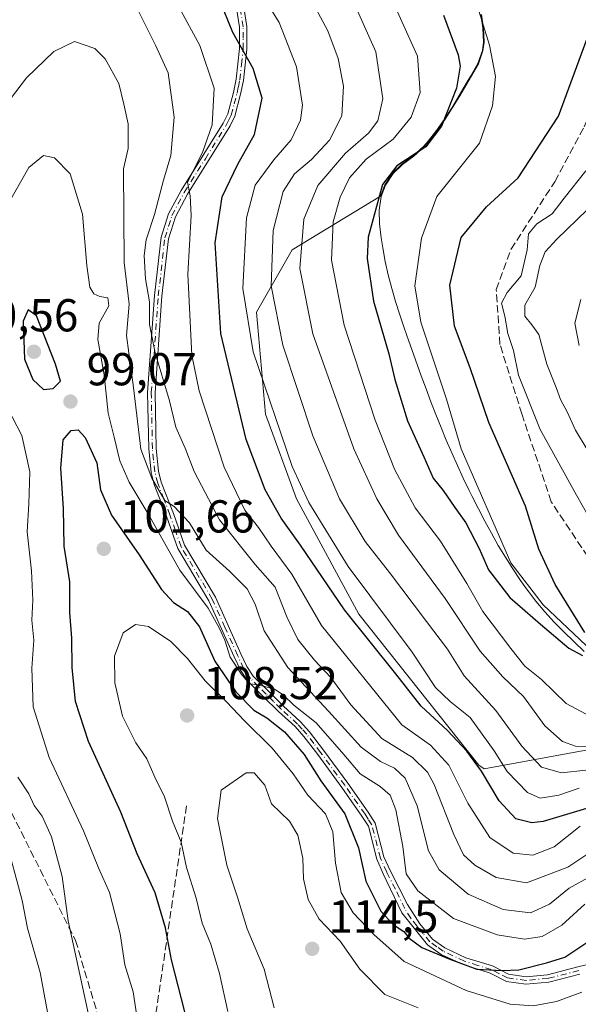
# Model space of a CAD drawing. Units: metres. Extents: x 606508 to 609927, y 4789417 to 4791785.
# Drawn here: x 607168 to 607289, y 4789849 to 4790063 of the extents above; entities that cross this region are included whole.
import ezdxf

# ---------------------------------------------------------------- set-up
doc = ezdxf.new("R2010")
doc.units = ezdxf.units.M
doc.header["$MEASUREMENT"] = 0
doc.linetypes.add('DGN Style 3', pattern=[2.307223458686699, 1.648016756204785, -0.6592067024819142])
doc.linetypes.add('DGN Style 4', pattern=[2.6384748266838614, 1.318413404963828, -0.6592067024819142, 0.001648016756204785, -0.6592067024819142])
for name, color, linetype, lineweight in [('Arbolado forestal CxS', 92, 'Continuous', 0), ('Camino Cxs', 7, 'Continuous', 0), ('Camino eje', 30, 'DGN Style 4', 13), ('Corriente artificial lineal', 4, 'DGN Style 3', 13), ('Corriente natural lineal', 142, 'Continuous', 13), ('Curva de nivel maestra', 30, 'Continuous', 30), ('Curva de nivel normal', 30, 'Continuous', 0), ('Municipio', 91, 'Continuous', 13), ('Municipio CxS', 4, 'Continuous', 0), ('Punto de cota en terreno', 7, 'Continuous', 0), ('Rótulo de punto de cota en terreno', 7, 'Continuous', 0), ('Senda', 7, 'DGN Style 3', 0)]:
    doc.layers.add(name, color=color, linetype=linetype, lineweight=lineweight)
doc.styles.add('Style-Arial', font='txt')

# ---------------------------------------------------------------- blocks, each defined once
blk = doc.blocks.new('5PATER')
at = {"layer": 'Punto de cota en terreno', "linetype": 'Continuous', "lineweight": 0}
h = blk.add_hatch(color=51, dxfattribs=at)
edge = h.paths.add_edge_path()
edge.add_ellipse((0, 0), major_axis=(-0.1095731443231308, -0.1110710700762829), ratio=0.9994222409660322, start_angle=0, end_angle=360)

msp = doc.modelspace()

# ---------------------------------------------------------------- linework, layer by layer
at = {"layer": 'Arbolado forestal CxS', "color": 92, "linetype": 'Continuous', "lineweight": 0}
for points in [[(607267.9437999995, 4790064.1997, 46.62989999999991), (607268.3935000002, 4790061.199300001, 47.07739999999467), (607268.5036000004, 4790058.1897, 47.66509999999835), (607268.2635000005, 4790056.329700001, 47.97269999999844), (607267.2537000002, 4790053.5099, 48.60199999999895), (607265.7840999998, 4790050.869700001, 49.47040000000561), (607264.7638999998, 4790049.1797, 49.99649999999383), (607263.2440999999, 4790046.579700001, 50.59230000000389), (607261.6741000004, 4790044.0097, 50.875), (607260.0438999999, 4790041.479900001, 51.31260000000475), (607258.3240999999, 4790039.029899999, 51.64720000000671), (607256.4742999999, 4790036.6699, 51.87129999999888), (607255.4741000002, 4790035.499700001, 51.86299999999756), (607253.2342999997, 4790033.5099, 51.94809999999416), (607250.8141000001, 4790031.689900001, 51.90799999999581), (607248.7840999998, 4790029.719900001, 51.5454000000027), (607247.0939999997, 4790027.210100001, 50.85340000000724), (607246.1540999999, 4790024.749700001, 50.59290000000328), (607227.0125000002, 4790013.086300001, 61.40320000000065), (607219.3016999997, 4789999.592700001, 68.37480000000505), (607221.2301000003, 4789977.423900001, 70.87880000000587), (607227.9776999997, 4789959.111099999, 71.40750000000116), (607241.4729000004, 4789934.0515, 73.02619999999297), (607267.4989, 4789901.281300001, 74.22930000000633), (607268.6568999998, 4789900.4705, 73.57140000000072), (607296.2527000001, 4789905.554300001, 57.01540000000386)], [(607296.2527000001, 4789905.554300001, 57.01540000000386), (607268.6568999998, 4789900.4705, 73.57140000000072), (607267.4989, 4789901.281300001, 74.22930000000633), (607241.4729000004, 4789934.0515, 73.02619999999297), (607227.9776999997, 4789959.111099999, 71.40750000000116), (607221.2301000003, 4789977.423900001, 70.87880000000587), (607219.3016999997, 4789999.592700001, 68.37480000000505), (607227.0125000002, 4790013.086300001, 61.40320000000065), (607246.1540999999, 4790024.749700001, 50.59290000000328), (607247.0939999997, 4790027.210100001, 50.85340000000724), (607248.7840999998, 4790029.719900001, 51.5454000000027), (607250.8141000001, 4790031.689900001, 51.90799999999581), (607253.2342999997, 4790033.5099, 51.94809999999416), (607255.4741000002, 4790035.499700001, 51.86299999999756), (607256.4742999999, 4790036.6699, 51.87129999999888), (607258.3240999999, 4790039.029899999, 51.64720000000671), (607260.0438999999, 4790041.479900001, 51.31260000000475), (607261.6741000004, 4790044.0097, 50.875), (607263.2440999999, 4790046.579700001, 50.59230000000389), (607264.7638999998, 4790049.1797, 49.99649999999383), (607265.7840999998, 4790050.869700001, 49.47040000000561), (607267.2537000002, 4790053.5099, 48.60199999999895), (607268.2635000005, 4790056.329700001, 47.97269999999844), (607268.5036000004, 4790058.1897, 47.66509999999835), (607268.3935000002, 4790061.199300001, 47.07739999999467), (607267.9437999995, 4790064.1997, 46.62989999999991)], [(607267.9437999995, 4790064.1997, 46.62989999999991), (607268.3935000002, 4790061.199300001, 47.07739999999467), (607268.5036000004, 4790058.1897, 47.66509999999835), (607268.2635000005, 4790056.329700001, 47.97269999999844), (607267.2537000002, 4790053.5099, 48.60199999999895), (607265.7840999998, 4790050.869700001, 49.47040000000561), (607264.7638999998, 4790049.1797, 49.99649999999383), (607263.2440999999, 4790046.579700001, 50.59230000000389), (607261.6741000004, 4790044.0097, 50.875), (607260.0438999999, 4790041.479900001, 51.31260000000475), (607258.3240999999, 4790039.029899999, 51.64720000000671), (607256.4742999999, 4790036.6699, 51.87129999999888), (607255.4741000002, 4790035.499700001, 51.86299999999756), (607253.2342999997, 4790033.5099, 51.94809999999416), (607250.8141000001, 4790031.689900001, 51.90799999999581), (607248.7840999998, 4790029.719900001, 51.5454000000027), (607247.0939999997, 4790027.210100001, 50.85340000000724), (607246.1540999999, 4790024.749700001, 50.59290000000328), (607227.0125000002, 4790013.086300001, 61.40320000000065), (607219.3016999997, 4789999.592700001, 68.37480000000505), (607221.2301000003, 4789977.423900001, 70.87880000000587), (607227.9776999997, 4789959.111099999, 71.40750000000116), (607241.4729000004, 4789934.0515, 73.02619999999297), (607267.4989, 4789901.281300001, 74.22930000000633), (607268.6568999998, 4789900.4705, 73.57140000000072), (607296.2527000001, 4789905.554300001, 57.01540000000386)], [(607267.9437999995, 4790064.1997, 46.62989999999991), (607268.3935000002, 4790061.199300001, 47.07739999999467), (607268.5036000004, 4790058.1897, 47.66509999999835), (607268.2635000005, 4790056.329700001, 47.97269999999844), (607267.2537000002, 4790053.5099, 48.60199999999895), (607265.7840999998, 4790050.869700001, 49.47040000000561), (607264.7638999998, 4790049.1797, 49.99649999999383), (607263.2440999999, 4790046.579700001, 50.59230000000389), (607261.6741000004, 4790044.0097, 50.875), (607260.0438999999, 4790041.479900001, 51.31260000000475), (607258.3240999999, 4790039.029899999, 51.64720000000671), (607256.4742999999, 4790036.6699, 51.87129999999888), (607255.4741000002, 4790035.499700001, 51.86299999999756), (607253.2342999997, 4790033.5099, 51.94809999999416), (607250.8141000001, 4790031.689900001, 51.90799999999581), (607248.7840999998, 4790029.719900001, 51.5454000000027), (607247.0939999997, 4790027.210100001, 50.85340000000724), (607246.1540999999, 4790024.749700001, 50.59290000000328), (607227.0125000002, 4790013.086300001, 61.40320000000065), (607219.3016999997, 4789999.592700001, 68.37480000000505), (607221.2301000003, 4789977.423900001, 70.87880000000587), (607227.9776999997, 4789959.111099999, 71.40750000000116), (607241.4729000004, 4789934.0515, 73.02619999999297), (607267.4989, 4789901.281300001, 74.22930000000633), (607268.6568999998, 4789900.4705, 73.57140000000072), (607296.2527000001, 4789905.554300001, 57.01540000000386)]]:
    msp.add_polyline3d(points, dxfattribs=at)
at = {"layer": 'Camino Cxs', "color": 7, "linetype": 'Continuous', "lineweight": 0}
for points in [[(607289.3800999997, 4789855.9301, 103.8438000000024), (607282.6601, 4789854.220100001, 106.2106000000058), (607277.7200999996, 4789853.7501, 106.8166999999958), (607273.4700999996, 4789854.340100001, 105.8218000000052), (607269.9401000004, 4789856.120100001, 104.5), (607264.0701000001, 4789858.0101, 102.167100000006), (607259.3400999998, 4789860.2301, 101.5077000000019), (607256.3501000004, 4789862.3301, 100.3151999999973), (607253.4501, 4789865.9301, 99.65249999999651), (607250.7901, 4789869.2601, 99.27749999999651), (607246.7801000001, 4789877.720100001, 98.51350000000093), (607245.3701, 4789880.860099999, 98.86650000000373), (607243.5301000001, 4789888.020099999, 98.54189999999653), (607242.1501000002, 4789890.190099999, 98.70380000000296), (607237.7500999998, 4789896.450099999, 98.8859999999986), (607232.5401, 4789903.5801, 99.42509999999311), (607229.5401, 4789907.470100001, 99.95960000000196), (607227.6300999997, 4789909.6501, 99.56939999999304), (607224.0201000003, 4789912.9101, 99.22070000000531), (607220.8201000001, 4789916.100099999, 98.45840000000317), (607217.3400999998, 4789919.5801, 97.81930000000284), (607215.7801000001, 4789921.870100001, 97.80049999999756), (607214.4301000005, 4789924.800100001, 97.73170000000391), (607208.9600999998, 4789936.960100001, 96.95160000000033), (607202.1801000005, 4789948.3201, 93.40630000000237), (607199.7500999998, 4789955.3201, 93.2158999999956), (607197.0900999998, 4789962.220100001, 91.98630000000412), (607196.4401000004, 4789964.8101, 91.98859999999695), (607195.8901000004, 4789969.9101, 91.31230000000505), (607195.6501000002, 4789982.1501, 88.62029999999504), (607197.1601, 4790003.170100001, 85.761599999998), (607198.6101000002, 4790015.840100001, 83.89650000000256), (607200.2001, 4790020.890100001, 83.10000000000582), (607202.9101, 4790025.960100001, 81.65640000000712), (607212.0601000005, 4790040.600099999, 79.79429999999411), (607213.0401, 4790042.640100001, 79.56260000000475), (607214.2600999996, 4790047.2601, 79.75449999999546), (607214.8400999998, 4790050.120100001, 79.04970000000321), (607215.5601000005, 4790056.7601, 77.21189999999478), (607215.5900999998, 4790061.440099999, 75.92789999999513), (607213.5500999996, 4790074.300100001, 73.51050000000396)], [(607289.3800999997, 4789855.9301, 103.8438000000024), (607282.6601, 4789854.220100001, 106.2106000000058), (607277.7200999996, 4789853.7501, 106.8166999999958), (607273.4700999996, 4789854.340100001, 105.8218000000052), (607269.9401000004, 4789856.120100001, 104.5), (607264.0701000001, 4789858.0101, 102.167100000006), (607259.3400999998, 4789860.2301, 101.5077000000019), (607256.3501000004, 4789862.3301, 100.3151999999973), (607253.4501, 4789865.9301, 99.65249999999651), (607250.7901, 4789869.2601, 99.27749999999651), (607246.7801000001, 4789877.720100001, 98.51350000000093), (607245.3701, 4789880.860099999, 98.86650000000373), (607243.5301000001, 4789888.020099999, 98.54189999999653), (607242.1501000002, 4789890.190099999, 98.70380000000296), (607237.7500999998, 4789896.450099999, 98.8859999999986), (607232.5401, 4789903.5801, 99.42509999999311), (607229.5401, 4789907.470100001, 99.95960000000196), (607227.6300999997, 4789909.6501, 99.56939999999304), (607224.0201000003, 4789912.9101, 99.22070000000531), (607220.8201000001, 4789916.100099999, 98.45840000000317), (607217.3400999998, 4789919.5801, 97.81930000000284), (607215.7801000001, 4789921.870100001, 97.80049999999756), (607214.4301000005, 4789924.800100001, 97.73170000000391), (607208.9600999998, 4789936.960100001, 96.95160000000033), (607202.1801000005, 4789948.3201, 93.40630000000237), (607199.7500999998, 4789955.3201, 93.2158999999956), (607197.0900999998, 4789962.220100001, 91.98630000000412), (607196.4401000004, 4789964.8101, 91.98859999999695), (607195.8901000004, 4789969.9101, 91.31230000000505), (607195.6501000002, 4789982.1501, 88.62029999999504), (607197.1601, 4790003.170100001, 85.761599999998), (607198.6101000002, 4790015.840100001, 83.89650000000256), (607200.2001, 4790020.890100001, 83.10000000000582), (607202.9101, 4790025.960100001, 81.65640000000712), (607212.0601000005, 4790040.600099999, 79.79429999999411), (607213.0401, 4790042.640100001, 79.56260000000475), (607214.2600999996, 4790047.2601, 79.75449999999546), (607214.8400999998, 4790050.120100001, 79.04970000000321), (607215.5601000005, 4790056.7601, 77.21189999999478), (607215.5900999998, 4790061.440099999, 75.92789999999513), (607213.5500999996, 4790074.300100001, 73.51050000000396)], [(607215.1401000004, 4790074.550100001, 73.31020000000717), (607217.2001, 4790061.5701, 74.76200000000244), (607217.1601, 4790056.670100001, 76.29159999999683), (607216.4301000005, 4790049.880100001, 79.22840000000724), (607215.8300999999, 4790046.9001, 80.12870000000112), (607214.5500999996, 4790042.0801, 79.70080000000598), (607213.5301000001, 4790040.0101, 79.53299999999581), (607204.3101000005, 4790025.1601, 81.42329999999492), (607201.6901000004, 4790020.2601, 81.99569999999949), (607200.1901000004, 4790015.5101, 83.29589999999735), (607198.7600999996, 4790003.020099999, 85.22340000000258), (607197.2600999996, 4789982.110099999, 87.37059999999474), (607197.5000999998, 4789970.0101, 90.08849999999802), (607198.0201000003, 4789965.090100001, 91.0048999999999), (607198.6201, 4789962.700099999, 91.10659999999916), (607201.2600999996, 4789955.870100001, 92.10629999999946), (607203.6501000002, 4789949.0101, 92.8804999999993), (607210.3901000004, 4789937.710100001, 95.56339999999909), (607215.8901000004, 4789925.470100001, 96.47060000000056), (607217.1801000005, 4789922.670100001, 96.13670000000275), (607218.5800999999, 4789920.610099999, 96.63619999999355), (607221.9600999998, 4789917.2401, 96.7838000000047), (607225.1201, 4789914.0801, 98.05430000000342), (607228.7701000003, 4789910.780099999, 98.81780000000435), (607230.7801000001, 4789908.5001, 99.11759999999776), (607233.8201000001, 4789904.550100001, 98.4094000000041), (607239.0500999996, 4789897.390100001, 98.66000000000349), (607243.4801000003, 4789891.090100001, 97.92949999999837), (607245.0301000001, 4789888.670100001, 97.87750000000233), (607246.9001000002, 4789881.390100001, 97.97569999999541), (607248.2301000003, 4789878.420100001, 97.75870000000577), (607252.0401, 4789871.0601, 98.18369999999413), (607254.6801000005, 4789866.860099999, 98.75389999999607), (607257.4501, 4789863.520099999, 99.20010000000184), (607260.1501000002, 4789861.630100001, 100.2749999999942), (607264.6601, 4789859.5101, 101.1907000000065), (607270.4501, 4789857.7501, 101.1895999999979), (607273.9501, 4789855.9001, 103.5939000000071), (607277.7600999996, 4789855.370100001, 104.8368999999948), (607282.3901000004, 4789855.8101, 104.4303000000073), (607288.9901000002, 4789857.4901, 102.4373000000051), (607298.4600999998, 4789859.780099999, 103.8080999999947)], [(607215.1401000004, 4790074.550100001, 73.31020000000717), (607217.2001, 4790061.5701, 74.76200000000244), (607217.1601, 4790056.670100001, 76.29159999999683), (607216.4301000005, 4790049.880100001, 79.22840000000724), (607215.8300999999, 4790046.9001, 80.12870000000112), (607214.5500999996, 4790042.0801, 79.70080000000598), (607213.5301000001, 4790040.0101, 79.53299999999581), (607204.3101000005, 4790025.1601, 81.42329999999492), (607201.6901000004, 4790020.2601, 81.99569999999949), (607200.1901000004, 4790015.5101, 83.29589999999735), (607198.7600999996, 4790003.020099999, 85.22340000000258), (607197.2600999996, 4789982.110099999, 87.37059999999474), (607197.5000999998, 4789970.0101, 90.08849999999802), (607198.0201000003, 4789965.090100001, 91.0048999999999), (607198.6201, 4789962.700099999, 91.10659999999916), (607201.2600999996, 4789955.870100001, 92.10629999999946), (607203.6501000002, 4789949.0101, 92.8804999999993), (607210.3901000004, 4789937.710100001, 95.56339999999909), (607215.8901000004, 4789925.470100001, 96.47060000000056), (607217.1801000005, 4789922.670100001, 96.13670000000275), (607218.5800999999, 4789920.610099999, 96.63619999999355), (607221.9600999998, 4789917.2401, 96.7838000000047), (607225.1201, 4789914.0801, 98.05430000000342), (607228.7701000003, 4789910.780099999, 98.81780000000435), (607230.7801000001, 4789908.5001, 99.11759999999776), (607233.8201000001, 4789904.550100001, 98.4094000000041), (607239.0500999996, 4789897.390100001, 98.66000000000349), (607243.4801000003, 4789891.090100001, 97.92949999999837), (607245.0301000001, 4789888.670100001, 97.87750000000233), (607246.9001000002, 4789881.390100001, 97.97569999999541), (607248.2301000003, 4789878.420100001, 97.75870000000577), (607252.0401, 4789871.0601, 98.18369999999413), (607254.6801000005, 4789866.860099999, 98.75389999999607), (607257.4501, 4789863.520099999, 99.20010000000184), (607260.1501000002, 4789861.630100001, 100.2749999999942), (607264.6601, 4789859.5101, 101.1907000000065), (607270.4501, 4789857.7501, 101.1895999999979), (607273.9501, 4789855.9001, 103.5939000000071)], [(607273.9501, 4789855.9001, 103.5939000000071), (607277.7600999996, 4789855.370100001, 104.8368999999948), (607282.3901000004, 4789855.8101, 104.4303000000073), (607288.9901000002, 4789857.4901, 102.4373000000051), (607298.4600999998, 4789859.780099999, 103.8080999999947), (607300.9700999996, 4789859.870100001, 103.9578000000038), (607311.3000999996, 4789857.880100001, 104.2023999999947), (607321.1700999998, 4789857.700099999, 105.1915000000008), (607330.5800999999, 4789857.210100001, 107.600099999996), (607339.7200999996, 4789855.8101, 108.584400000007), (607348.9501, 4789854.780099999, 108.8420000000042), (607361.8101000005, 4789853.0701, 109.5691999999981), (607374.7200999996, 4789852.550100001, 111.6193000000058), (607378.2367000004, 4789852.642000001, 112.5537999999942)]]:
    msp.add_polyline3d(points, dxfattribs=at)
at = {"layer": 'Camino eje', "color": 30, "linetype": 'DGN Style 4', "lineweight": 13}
msp.add_polyline3d([(607289.1851000005, 4789856.710100001, 103.1337000000058), (607282.5251000002, 4789855.015100001, 105.3411000000051), (607277.7401000002, 4789854.5601, 105.8266000000003), (607273.7100999998, 4789855.120100001, 104.696100000001), (607271.9451000001, 4789856.0101, 103.5224000000017), (607270.1951000001, 4789856.9351, 102.6040999999968), (607267.3000999996, 4789857.815099999, 101.8285999999935), (607264.3651000002, 4789858.7601, 101.6768000000011), (607259.7451, 4789860.9301, 100.870299999995), (607258.3951000003, 4789861.8751, 100.138300000006), (607256.9001000002, 4789862.925100001, 99.69580000000133), (607255.4501, 4789864.725099999, 99.56029999999737), (607254.0651000004, 4789866.395099999, 99.18730000000505), (607252.7351000002, 4789868.0601, 98.74839999999676), (607251.4151, 4789870.1601, 98.69460000000254), (607249.4101, 4789874.390100001, 98.07670000000508), (607247.5050999997, 4789878.0701, 98.04219999999623), (607246.1350999996, 4789881.1251, 98.41740000000573), (607244.2801000001, 4789888.345100001, 98.1981999999989), (607243.5050999997, 4789889.5551, 98.23750000000291), (607242.8151000004, 4789890.640100001, 98.19620000000577), (607238.4001000002, 4789896.920100001, 98.70789999999397), (607233.1801000005, 4789904.065099999, 98.91939999999886), (607231.6801000005, 4789906.0101, 99.24640000000363), (607230.1601, 4789907.985099999, 99.47819999999774), (607229.2050999999, 4789909.075099999, 99.50830000000133), (607228.2001, 4789910.215100001, 99.13499999999476), (607224.5701000001, 4789913.495100001, 98.6024000000034), (607222.9700999996, 4789915.090100001, 98.1015999999945), (607221.3901000004, 4789916.670100001, 97.59849999999278), (607219.7001, 4789918.3551, 97.33130000000529), (607217.9600999998, 4789920.095100001, 97.1649999999936), (607216.4801000003, 4789922.270099999, 96.91820000000007), (607215.1601, 4789925.1351, 97.08950000000186), (607212.4250999996, 4789931.215100001, 96.66019999999844), (607209.6750999996, 4789937.335100001, 96.18129999999655), (607202.9151, 4789948.665100001, 92.9713999999949), (607201.7001, 4789952.165100001, 92.60499999999593), (607200.5050999997, 4789955.595100001, 92.64380000000529), (607199.1851000005, 4789959.0101, 92.16809999999532), (607197.8551000003, 4789962.460100001, 91.38559999999416), (607197.2301000003, 4789964.950099999, 91.24030000000494), (607196.9550999999, 4789967.5001, 90.9551000000065), (607196.6951000001, 4789969.960100001, 90.69830000000366), (607196.4550999999, 4789982.130100001, 87.99539999999979), (607197.9600999998, 4790003.095100001, 85.37279999999737), (607199.4001000002, 4790015.675100001, 83.58659999999509), (607200.1951000001, 4790018.200099999, 83.01420000000508), (607200.9451000001, 4790020.575099999, 82.53140000000712), (607203.6101000002, 4790025.5601, 81.5390999999945), (607208.1851000005, 4790032.880100001, 81.01140000000305), (607212.7950999998, 4790040.3051, 79.49749999999767), (607213.2851, 4790041.325099999, 79.55749999999534), (607213.7950999998, 4790042.360099999, 79.63929999999527), (607214.4351000005, 4790044.770099999, 79.75299999999697), (607215.0450999998, 4790047.0801, 79.94599999999627), (607215.3350999998, 4790048.5101, 79.6646999999939), (607215.6350999996, 4790050.0001, 79.1310999999987), (607215.9951, 4790053.3201, 77.87239999999292), (607216.3601000002, 4790056.715100001, 76.74800000000687), (607216.3750999998, 4790059.0551, 76.05599999999686), (607216.3951000003, 4790061.505100001, 75.34530000000086), (607214.3450999996, 4790074.425100001, 73.39599999999336)], dxfattribs=at)
at = {"layer": 'Corriente artificial lineal', "color": 4, "linetype": 'DGN Style 3', "lineweight": 13}
msp.add_polyline3d([(607333.3250000002, 4789920.5623, 50.82820000000356), (607322.4714000003, 4789928.280400001, 54.61329999999725), (607305.8026000002, 4789938.202299999, 55.57050000000163), (607291.1182000004, 4789946.536699999, 54.27109999999811), (607283.1807000004, 4789958.443, 53.39840000000549), (607276.8306999998, 4789977.493000001, 54.4143999999942), (607272.0681999996, 4789992.574300001, 54.54809999999998), (607271.2744000005, 4790004.480599999, 54.62660000000324), (607274.4494000003, 4790013.211800001, 54.62780000000203), (607283.9743999997, 4790027.896199999, 52.25290000000678), (607290.3244000003, 4790039.8025, 52.71709999999439), (607294.2932000002, 4790049.327500001, 52.67900000000373), (607295.8806999996, 4790057.661900001, 52.54320000000007), (607283.1807000004, 4790082.268200001, 52.95170000000508), (607265.7182, 4790106.874500001, 53.63860000000568), (607260.1618999997, 4790123.543299999, 54.273199999996), (607257.3838000001, 4790135.4496, 53.99020000000019), (607256.1930999998, 4790156.880899999, 57.7728000000061)], dxfattribs=at)
at = {"layer": 'Corriente natural lineal', "color": 142, "linetype": 'Continuous', "lineweight": 13}
msp.add_polyline3d([(607290.7846999997, 4789927.2194, 49.56660000000556), (607281.4183999998, 4789936.109400001, 49.37209999999322), (607274.4334000006, 4789945.158199999, 48.67190000000119), (607263.6383999997, 4789969.9233, 47.91109999999753), (607260.4633999999, 4789980.7183, 47.95020000000659), (607254.9071000004, 4789997.3871, 47.60709999999381), (607253.6370999999, 4790005.3246, 47.04780000000028), (607255.0658999998, 4790015.643300001, 46.84470000000147), (607258.3997, 4790024.692100001, 46.64870000000519), (607267.6072000006, 4790036.280900001, 46.21859999999288), (607270.4647000004, 4790044.3772, 46.86590000000433), (607271.0997000001, 4790050.7272, 47.42269999999553), (607269.8296999997, 4790057.553400001, 47.5338000000047), (607267.1309000002, 4790066.1259, 46.55629999999655)], dxfattribs=at)
at = {"layer": 'Curva de nivel maestra', "color": 30, "linetype": 'Continuous', "lineweight": 30, "flags": 128}
for points, elevation in [([(607291.54, 4789892.0701), (607281.4100000003, 4789889.0801), (607278.9900000002, 4789888.790100001), (607275.5300000003, 4789889.640100001), (607271.9199999999, 4789893.520099999), (607268.0800000001, 4789900.0001), (607264.9199999999, 4789904.3301), (607260.6900000004, 4789908.790100001), (607255, 4789914.0601), (607249.4800000006, 4789921.110099999), (607238.3899999997, 4789934.960100001), (607228.8399999999, 4789948.9901), (607224.6299999999, 4789954.9001), (607221.1600000003, 4789961.020099999), (607217.04, 4789971.960100001), (607211.5599999996, 4789994.920100001), (607210.3399999999, 4790014.630100001), (607211.79, 4790024.630100001), (607215.1900000004, 4790031.720100001), (607218.8200000003, 4790038.120100001), (607220.4800000006, 4790046.040100001), (607218.5300000003, 4790052.440099999), (607214.1100000005, 4790060.2601), (607211.3200000003, 4790067.2301)], 75), ([(607259.8600000005, 4790064.0001), (607263.04, 4790055.450099999), (607263.4400000004, 4790052.9801), (607262.6699999999, 4790048.1801), (607259.3799999999, 4790039.950099999), (607256.0099999999, 4790035.450099999), (607249.7199999997, 4790031.350099999), (607246.5700000003, 4790027.3101), (607243.4600000001, 4790015.8201), (607243.3099999996, 4790011.210100001), (607244.6299999999, 4790001.9801), (607247.9600000001, 4789990.530099999), (607249.25, 4789984.940099999), (607252.0199999996, 4789975.9801), (607255.5800000001, 4789968.200099999), (607257.5800000001, 4789963.540100001), (607259.79, 4789960.870100001), (607262.2999999998, 4789957.190099999), (607264.6799999997, 4789953.9001), (607267.5300000003, 4789948.270099999), (607269.6100000005, 4789943.640100001), (607274.2199999997, 4789937.700099999), (607280.8399999999, 4789931.860099999), (607287.04, 4789926.670100001), (607289.9600000001, 4789925.110099999)], 50), ([(607290.4600000001, 4789930.090100001), (607284.0499999998, 4789940.5001), (607280.5300000003, 4789948.140100001), (607277.5800000001, 4789957.4801), (607269.6799999997, 4789975.620100001), (607265.6399999997, 4789987.5001), (607262.2400000002, 4789996.5701), (607261.1799999997, 4790005.420100001), (607263.6500000004, 4790015.7501), (607269.1900000004, 4790022.420100001), (607276.0099999999, 4790028.7501), (607284.7999999998, 4790042.0801), (607291.0199999996, 4790058.9801)], 50), ([(607173.0700000003, 4789982.8201), (607175.1600000003, 4789983.0001), (607176.7400000002, 4789984.620100001), (607175.7000000002, 4789988.3301), (607171.5499999998, 4789998.7601), (607169.7699999996, 4790000.100099999), (607168.6900000004, 4789997.630100001), (607168.9400000004, 4789989.4101), (607170.7400000002, 4789984.940099999), (607173.0700000003, 4789982.8201)], 100), ([(607203.7599999999, 4789847.7601), (607200.8099999996, 4789859.040100001), (607199.5199999996, 4789865.960100001), (607197.2999999998, 4789873.5801), (607193.4100000003, 4789882.040100001), (607189.8399999999, 4789891.120100001), (607182.8700000001, 4789906.450099999), (607180.0199999996, 4789915.100099999), (607179.29, 4789922.460100001), (607179.2400000002, 4789928.860099999), (607178.8099999996, 4789934.4301), (607178.7800000003, 4789941.0701), (607177.5499999998, 4789948.780099999), (607177.3799999999, 4789957.0101), (607176.8700000001, 4789965.7401), (607177.3499999996, 4789971.850099999), (607179.0599999996, 4789973.9001), (607180.5800000001, 4789974.0801), (607182.0999999996, 4789972.370100001), (607184.6200000001, 4789966.9001), (607185.4500000002, 4789961.0601), (607187.79, 4789955.550100001), (607193.8499999996, 4789946.960100001), (607198.6399999997, 4789939.4301), (607201.25, 4789936.5601), (607204.3200000003, 4789934.6601), (607206.8899999997, 4789931.270099999), (607210.2400000002, 4789923.880100001), (607214.8099999996, 4789917.210100001), (607218.6900000004, 4789913.200099999), (607221.4800000006, 4789911.5701), (607225.3700000001, 4789908.530099999), (607229.6200000001, 4789903.5801), (607233.2199999997, 4789897.850099999), (607238.4000000004, 4789890.700099999), (607241.4199999999, 4789883.380100001), (607243.0199999996, 4789876.090100001), (607246.2300000006, 4789869.620100001), (607248.9400000004, 4789866.6801), (607251.2199999997, 4789865.190099999), (607252.4100000003, 4789863.710100001), (607255.1100000005, 4789861.7401), (607261.2300000006, 4789859.200099999), (607267.0300000003, 4789857.0101), (607272.4800000006, 4789856.720100001), (607276.1600000003, 4789856.850099999), (607282.1399999997, 4789858.380100001), (607286.1399999997, 4789859.610099999), (607292.6600000003, 4789863.960100001)], 100)]:
    msp.add_lwpolyline(points, dxfattribs=dict(at, elevation=elevation))
at = {"layer": 'Curva de nivel normal', "color": 30, "linetype": 'Continuous', "lineweight": 0, "flags": 128}
for points, elevation in [([(607197.8499999996, 4790074.279999999), (607207, 4790057.42), (607210.0599999996, 4790048.210000001), (607209.6900000004, 4790040.26), (607207.5300000003, 4790034.210000001), (607204.3399999999, 4790027.76), (607204.8899999997, 4790024.810000001), (607205.1200000001, 4790020.58), (607204.4000000004, 4790007.800000001), (607205.2300000006, 4789990.279999999), (607206.8300000001, 4789982.529999999), (607212.2599999999, 4789965.930000001), (607216.7599999999, 4789956.640000001), (607219.7300000006, 4789952.859999999), (607222.4299999997, 4789948.779999999), (607226.9600000001, 4789942.74), (607233.3600000005, 4789931.600000001), (607250.7599999999, 4789910.060000001), (607257.0300000003, 4789905.66), (607261, 4789901.32), (607265.1200000001, 4789893.039999999), (607269.8799999999, 4789885.600000001), (607274.9100000003, 4789882.199999999), (607279.1799999997, 4789881.76), (607283.8099999996, 4789883.560000001), (607289.5, 4789888.02)], 80), ([(607219.1900000004, 4790070.550000001), (607224.2000000002, 4790062.460000001), (607227.9600000001, 4790052.810000001), (607229.2599999999, 4790044.49), (607228.8499999996, 4790041.210000001), (607226.7599999999, 4790037), (607223.0199999996, 4790032.66), (607219.0099999999, 4790027.140000001), (607217.0800000001, 4790020.08), (607216.3200000003, 4790004.75), (607218.54, 4789990.980000001), (607227.0099999999, 4789966.109999999), (607230.6399999997, 4789958.310000001), (607239.1200000001, 4789944.41), (607253.0099999999, 4789925.810000001), (607258.1200000001, 4789918.119999999), (607261.2999999998, 4789915.08), (607265.6299999999, 4789911.630000001), (607270.79, 4789904.42), (607273.6299999999, 4789899.92), (607278.0599999996, 4789895.359999999), (607280.8300000001, 4789894.130000001), (607284.8399999999, 4789894.810000001), (607289.2800000003, 4789896.26)], 70), ([(607231.0300000003, 4790067.550000001), (607234.7400000002, 4790060.640000001), (607236.9800000006, 4790054.66), (607238.1299999999, 4790048.609999999), (607237.8099999996, 4790042.189999999), (607235.0999999996, 4790036.9), (607231.1699999999, 4790032.730000001), (607227.4800000006, 4790029.600000001), (607225.04, 4790025.75), (607222.8700000001, 4790017.310000001), (607222.4600000001, 4790005.32), (607224.9600000001, 4789992.430000001), (607231.4699999997, 4789972.76), (607237.2800000003, 4789959.100000001), (607242.8499999996, 4789949.810000001), (607248.1500000004, 4789943.119999999), (607256.1399999997, 4789932.49), (607260.6699999999, 4789926.49), (607264.3399999999, 4789920.689999999), (607271.1699999999, 4789913.130000001), (607276.8200000003, 4789905.380000001), (607281.1200000001, 4789900.880000001), (607285.4400000004, 4789899.619999999), (607290.6900000004, 4789900.220000001)], 65), ([(607239.9699999997, 4790067.82), (607245.1799999997, 4790056.039999999), (607246.6500000004, 4790045.9), (607245.6200000001, 4790041.08), (607243.5499999998, 4790038.42), (607238.5800000001, 4790034.08), (607232.5700000003, 4790027.08), (607229.5300000003, 4790019.75), (607228.6500000004, 4790009.09), (607231.5199999996, 4789994.859999999), (607240.4000000004, 4789969.91), (607245.3700000001, 4789959.109999999), (607250.04, 4789951.16), (607260.1900000004, 4789937.439999999), (607267.8099999996, 4789926.02), (607272.6699999999, 4789920.439999999), (607277.2000000002, 4789916.16), (607281.8300000001, 4789909.789999999), (607285.6399999997, 4789906.42), (607288.4600000001, 4789905.42), (607300.3700000001, 4789904.67)], 60), ([(607249.0999999996, 4790066.34), (607254.1900000004, 4790055.140000001), (607254.7800000003, 4790047.25), (607252.8499999996, 4790041.9), (607248.8799999999, 4790037.130000001), (607243.0599999996, 4790032.800000001), (607239.4100000003, 4790028.75), (607237.4100000003, 4790024.529999999), (607235.9299999997, 4790019.17), (607235.5599999996, 4790010.850000001), (607238.3200000003, 4789996.74), (607245.0099999999, 4789976.119999999), (607249.2100000001, 4789965.529999999), (607253.6699999999, 4789957.119999999), (607259.2000000002, 4789949.869999999), (607264.8799999999, 4789940.680000001), (607268.3300000001, 4789934.600000001), (607274.4500000002, 4789926.59), (607277.4800000006, 4789922.800000001), (607281.1200000001, 4789919.9), (607286.4400000004, 4789914.680000001), (607295.9299999997, 4789909.600000001)], 55), ([(607294.8099999996, 4789884.49), (607286.8200000003, 4789879.15), (607277.8200000003, 4789875.77), (607271.2599999999, 4789876.880000001), (607266.6100000005, 4789879.58), (607264.1799999997, 4789881.810000001), (607262.0499999998, 4789886.26), (607257.8200000003, 4789897.100000001), (607256.3399999999, 4789899.75), (607253.0899999999, 4789902.970000001), (607246.4699999997, 4789907.100000001), (607239.7199999997, 4789914.359999999), (607235.3799999999, 4789920.34), (607231.8700000001, 4789924.050000001), (607228.2199999997, 4789928.58), (607225.8700000001, 4789933.439999999), (607223.3499999996, 4789939.880000001), (607218.9600000001, 4789944.84), (607211.2599999999, 4789954.539999999), (607205.7400000002, 4789965.02), (607203.8200000003, 4789970.060000001), (607201.79, 4789974.600000001), (607200.4199999999, 4789980.34), (607197.2699999996, 4789990.76), (607196.0999999996, 4789996.869999999), (607196.0300000003, 4790001.84), (607195.2300000006, 4790006.84), (607194.9100000003, 4790011.880000001), (607195.3200000003, 4790015.279999999), (607197.1200000001, 4790020.779999999), (607199.0999999996, 4790028.26), (607200.7100000001, 4790033.600000001), (607201.4100000003, 4790041.880000001), (607200.0800000001, 4790051.529999999), (607197.4000000004, 4790057.529999999), (607193.6799999997, 4790064.880000001)], 85), ([(607163.5199999996, 4790042.869999999), (607169.3700000001, 4790050.449999999), (607175.29, 4790056.140000001), (607179.7800000003, 4790058.279999999), (607184.2300000006, 4790056.83), (607186.4699999997, 4790054.58), (607189.4299999997, 4790049.210000001), (607190.4900000002, 4790044.75), (607191.4100000003, 4790040.42), (607191.4400000004, 4790035.08), (607190.4500000002, 4790030.66), (607190.5499999998, 4790010.34), (607191.6799999997, 4790001.289999999), (607191.1100000005, 4789994.51), (607192.6299999999, 4789983.24), (607194.1799999997, 4789969.83), (607196.5700000003, 4789963.560000001), (607199.3700000001, 4789958.689999999), (607201.4400000004, 4789957.430000001), (607204.75, 4789953.890000001), (607208.3600000005, 4789947.970000001), (607213.4500000002, 4789943.390000001), (607217.25, 4789939.57), (607218.9500000002, 4789936.189999999), (607220.9000000004, 4789930.439999999), (607226.0599999996, 4789922.449999999), (607234.9199999999, 4789913), (607241.9699999997, 4789905.210000001), (607246.1399999997, 4789902.07), (607249.1900000004, 4789900.66), (607251.5199999996, 4789898.449999999), (607254.1500000004, 4789892.49), (607256.5800000001, 4789882.720000001), (607258.8600000005, 4789878.539999999), (607265.2000000002, 4789873.310000001), (607272.79, 4789869.980000001), (607278.6900000004, 4789869.210000001), (607282.7999999998, 4789871.130000001), (607287.1200000001, 4789874.560000001), (607291.7800000003, 4789877.199999999)], 90), ([(607290.4699999997, 4789871.119999999), (607285.4699999997, 4789866.560000001), (607281.2300000006, 4789864.140000001), (607277.3700000001, 4789863.52), (607271.5, 4789864.460000001), (607262.0300000003, 4789868.02), (607254.29, 4789873.99), (607251.7400000002, 4789877.730000001), (607251, 4789883.630000001), (607249.5, 4789891.59), (607248.2800000003, 4789894.74), (607246.1200000001, 4789896.630000001), (607241.7400000002, 4789899.41), (607238.2100000001, 4789903.600000001), (607232.1799999997, 4789910.480000001), (607227.3600000005, 4789914.32), (607225.0899999999, 4789916.560000001), (607223.1500000004, 4789917.800000001), (607220.8200000003, 4789918.449999999), (607217.6900000004, 4789919), (607215.9699999997, 4789921.08), (607213.5499999998, 4789924.730000001), (607212.4100000003, 4789928.430000001), (607211.1500000004, 4789931.100000001), (607208.7999999998, 4789935.369999999), (607202.6500000004, 4789943.609999999), (607195.7800000003, 4789955.810000001), (607191.6500000004, 4789962.699999999), (607189.5999999996, 4789967.300000001), (607188.4299999997, 4789972.470000001), (607187.0899999999, 4789977.65), (607186.2300000006, 4789985.99), (607184.8799999999, 4789993.65), (607185.1600000003, 4789997.220000001), (607187.2699999996, 4790000.970000001), (607187.0499999998, 4790002.680000001), (607185.29, 4790003.01), (607183.9600000001, 4790003.57), (607183.1399999997, 4790004.99), (607182.4400000004, 4790009.689999999), (607181.5599999996, 4790020.83), (607178.8399999999, 4790029.58), (607175.4600000001, 4790033.09), (607173.0800000001, 4790033.609999999), (607169.8799999999, 4790030.960000001), (607164.1299999999, 4790020.800000001)], 95), ([(607291.1299999999, 4789955.560000001), (607288.6399999997, 4789959.869999999), (607282.9699999997, 4789970.25), (607280.8099999996, 4789974.100000001), (607276.0800000001, 4789985.880000001), (607274.9900000002, 4789991.24), (607273.7800000003, 4789994.960000001), (607273.1500000004, 4789998.699999999), (607272.4299999997, 4790001.539999999), (607273.6299999999, 4790003.880000001), (607276.6799999997, 4790007.430000001), (607277.9699999997, 4790013.119999999), (607278.25, 4790016.59), (607280.0999999996, 4790018.75), (607283.3899999997, 4790020.890000001), (607285.9900000002, 4790024.32), (607290.7199999997, 4790030.279999999)], 55), ([(607291, 4789969.77), (607288.4900000002, 4789973.980000001), (607286.6600000003, 4789977.949999999), (607285.2400000002, 4789980.609999999), (607284.29, 4789983.24), (607282.2699999996, 4789988.300000001), (607280.4800000006, 4789994.74), (607279.0199999996, 4789996.84), (607277.4400000004, 4789998.730000001), (607277.4600000001, 4790001.09), (607279.7400000002, 4790004.99), (607280.7000000002, 4790009.689999999), (607281.8600000005, 4790012.66), (607284.4400000004, 4790015.430000001), (607291, 4790021.800000001)], 60), ([(607289.6399999997, 4790002.32), (607288.3200000003, 4789997.199999999), (607289.2300000006, 4789992.359999999)], 65), ([(607164.1500000004, 4789980.9), (607168.3799999999, 4789972.789999999), (607170.0999999996, 4789964.9), (607169.9299999997, 4789958.01), (607169.54, 4789951.91), (607170.5, 4789943.430000001), (607170.7599999999, 4789937.100000001), (607170.54, 4789932.77), (607171.0099999999, 4789928.439999999), (607170.5199999996, 4789922.32), (607170.8700000001, 4789913.960000001), (607174.2999999998, 4789902.92), (607181.75, 4789887.039999999), (607185.04, 4789878.99), (607187.4100000003, 4789873.689999999), (607189.7000000002, 4789864.65), (607190.6900000004, 4789857.980000001), (607192.5, 4789852.09), (607193.5700000003, 4789845.34)], 95), ([(607213.0899999999, 4789847.850000001), (607211.2400000002, 4789856.109999999), (607209.3799999999, 4789862.439999999), (607207.5, 4789866.99), (607206.1600000003, 4789872.42), (607204.1100000005, 4789879.060000001), (607202.9100000003, 4789884.560000001), (607201.0700000003, 4789889.109999999), (607199.2999999998, 4789894.42), (607197.2400000002, 4789898.710000001), (607195.4600000001, 4789902.680000001), (607193.0999999996, 4789906.16), (607190.2000000002, 4789911.949999999), (607188.5499999998, 4789919.17), (607188.4600000001, 4789924.949999999), (607190.3899999997, 4789929.970000001), (607193, 4789931.789999999), (607195.8200000003, 4789931.369999999), (607200.6600000003, 4789928.119999999), (607204.2999999998, 4789924.42), (607208.1299999999, 4789919.58), (607212.7800000003, 4789915.060000001), (607216.6399999997, 4789910.92), (607222.6699999999, 4789904.970000001), (607227.2599999999, 4789899.42), (607230.4100000003, 4789894.810000001), (607234.2699999996, 4789890.76), (607235.8600000005, 4789886.83), (607236.4000000004, 4789880.02), (607237.6699999999, 4789873.630000001), (607240.2199999997, 4789869.24), (607244.7300000006, 4789864.560000001), (607251.3099999996, 4789858.67), (607264.7100000001, 4789852.390000001), (607274.2800000003, 4789849.439999999), (607279.3099999996, 4789849.039999999), (607284.3499999996, 4789850), (607289.8099999996, 4789852.060000001)], 105), ([(607184.0800000001, 4789841.539999999), (607178.4600000001, 4789867.529999999), (607177.1200000001, 4789877.100000001), (607174.8200000003, 4789885.720000001), (607172.8099999996, 4789890.189999999), (607171.0800000001, 4789892.5), (607169.8799999999, 4789895.029999999), (607167.54, 4789898.680000001)], 90), ([(607254.3499999996, 4789848.640000001), (607247.1399999997, 4789851.52), (607241.6900000004, 4789857.02), (607237.4500000002, 4789863.08), (607232.8899999997, 4789867.850000001), (607230.5099999999, 4789872.130000001), (607229.4900000002, 4789876.640000001), (607229.3499999996, 4789881.100000001), (607228.2699999996, 4789886.109999999), (607226.4000000004, 4789889.140000001), (607222.5300000003, 4789892.859999999), (607221.0999999996, 4789896.980000001), (607218.7800000003, 4789899.59), (607217.04, 4789899.59), (607211.5999999996, 4789895.890000001), (607210.8200000003, 4789889.699999999), (607212.8300000001, 4789879.58), (607215.1200000001, 4789872.640000001), (607217.2300000006, 4789865.76), (607220.9199999999, 4789856.99), (607223.0899999999, 4789848.66)], 110), ([(607164.7400000002, 4789885.680000001), (607168.4500000002, 4789871.9), (607169.5999999996, 4789865.880000001), (607172.3300000001, 4789856.26), (607175.1699999999, 4789841.02)], 85)]:
    msp.add_lwpolyline(points, dxfattribs=dict(at, elevation=elevation))
at = {"layer": 'Municipio', "color": 91, "linetype": 'Continuous', "lineweight": 13, "flags": 128}
msp.add_lwpolyline([(607290.3720000007, 4789925.944), (607288.1679999996, 4789928.022000002), (607288.0829999984, 4789928.104999999), (607285.9129999981, 4789930.185), (607283.8149999991, 4789932.336000001), (607281.7949999984, 4789934.558), (607279.8639999985, 4789936.857000002), (607278.0309999993, 4789939.237000002), (607276.5089999995, 4789941.373000002), (607274.8389999998, 4789943.866999999), (607273.2409999992, 4789946.406999998), (607271.7049999988, 4789948.986000001), (607270.224999999, 4789951.599999999), (607268.792, 4789954.242000001), (607267.3980000003, 4789956.905000002), (607266.0350000004, 4789959.585000001), (607265.4109999995, 4789960.868000003), (607264.095999999, 4789963.564999998), (607262.8359999984, 4789966.289000002), (607261.6160000003, 4789969.030999999), (607260.4349999991, 4789971.789000003), (607259.2879999987, 4789974.562999999), (607258.1749999992, 4789977.351), (607257.0929999999, 4789980.152000001), (607256.0379999987, 4789982.963000001), (607255.0129999989, 4789985.785999998), (607253.3059999997, 4789990.482999999), (607252.2999999991, 4789993.319999998), (607251.2929999996, 4789996.155000002), (607250.3359999993, 4789999.005999997), (607249.4319999989, 4790001.87), (607248.595999998, 4790004.752000002), (607247.8409999987, 4790007.654), (607247.184, 4790010.579000002), (607246.6379999998, 4790013.531999999), (607246.2949999992, 4790015.713999998), (607245.9469999981, 4790018.727000002), (607245.8899999985, 4790021.733999999), (607246.289, 4790024.708000001), (607247.2309999984, 4790027.169000002), (607248.9159999999, 4790029.686000001), (607250.9449999986, 4790031.652000002), (607253.3640000003, 4790033.467), (607255.6049999989, 4790035.463000001), (607256.6069999998, 4790036.628), (607258.4559999997, 4790038.990999999), (607260.182, 4790041.446000001), (607261.8119999996, 4790043.971999997), (607263.3739999996, 4790046.544000001), (607265.9129999998, 4790050.836000001), (607267.3919999986, 4790053.471999999), (607268.3939999996, 4790056.287000001), (607268.6359999987, 4790058.155), (607268.5309999997, 4790061.162000001), (607268.074, 4790064.161000002)], dxfattribs=at)
msp.add_lwpolyline([(607290.3720000007, 4789925.944), (607288.1679999996, 4789928.022000002), (607288.0829999984, 4789928.104999999), (607285.9129999981, 4789930.185), (607283.8149999991, 4789932.336000001), (607281.7949999984, 4789934.558), (607279.8639999985, 4789936.857000002), (607278.0309999993, 4789939.237000002), (607276.5089999995, 4789941.373000002), (607274.8389999998, 4789943.866999999), (607273.2409999992, 4789946.406999998), (607271.7049999988, 4789948.986000001), (607270.224999999, 4789951.599999999), (607268.792, 4789954.242000001), (607267.3980000003, 4789956.905000002), (607266.0350000004, 4789959.585000001), (607265.4109999995, 4789960.868000003), (607264.095999999, 4789963.564999998), (607262.8359999984, 4789966.289000002), (607261.6160000003, 4789969.030999999), (607260.4349999991, 4789971.789000003), (607259.2879999987, 4789974.562999999), (607258.1749999992, 4789977.351), (607257.0929999999, 4789980.152000001), (607256.0379999987, 4789982.963000001), (607255.0129999989, 4789985.785999998), (607253.3059999997, 4789990.482999999), (607252.2999999991, 4789993.319999998), (607251.2929999996, 4789996.155000002), (607250.3359999993, 4789999.005999997), (607249.4319999989, 4790001.87), (607248.595999998, 4790004.752000002), (607247.8409999987, 4790007.654), (607247.184, 4790010.579000002), (607246.6379999998, 4790013.531999999), (607246.2949999992, 4790015.713999998), (607245.9469999981, 4790018.727000002), (607245.8899999985, 4790021.733999999), (607246.289, 4790024.708000001), (607247.2309999984, 4790027.169000002), (607248.9159999999, 4790029.686000001), (607250.9449999986, 4790031.652000002), (607253.3640000003, 4790033.467), (607255.6049999989, 4790035.463000001), (607256.6069999998, 4790036.628), (607258.4559999997, 4790038.990999999), (607260.182, 4790041.446000001), (607261.8119999996, 4790043.971999997), (607263.3739999996, 4790046.544000001), (607265.9129999998, 4790050.836000001), (607267.3919999986, 4790053.471999999), (607268.3939999996, 4790056.287000001), (607268.6359999987, 4790058.155), (607268.5309999997, 4790061.162000001), (607268.074, 4790064.161000002)], dxfattribs=at)
at = {"layer": 'Municipio CxS', "color": 4, "linetype": 'Continuous', "lineweight": 0, "flags": 128}
for points in [[(607268.0740000008, 4790064.161), (607268.5310000007, 4790061.162), (607268.6359999995, 4790058.154999999), (607268.3940000006, 4790056.287000001), (607267.3919999994, 4790053.471999999), (607265.9130000006, 4790050.836), (607263.3740000003, 4790046.543999999), (607261.8120000004, 4790043.971999999), (607260.182000001, 4790041.446000001), (607258.4560000005, 4790038.990999999), (607256.6070000008, 4790036.628000001), (607255.6049999996, 4790035.463000001), (607253.3640000012, 4790033.466999999), (607250.9449999993, 4790031.652000001), (607248.9160000007, 4790029.686000001), (607247.2309999992, 4790027.169000001), (607246.2890000007, 4790024.708000001), (607245.8899999994, 4790021.733999998), (607245.9469999989, 4790018.727000001), (607246.295, 4790015.713999999), (607246.6380000006, 4790013.532000001), (607247.1840000009, 4790010.579000001), (607247.8409999994, 4790007.653999999), (607248.5959999989, 4790004.752), (607249.4319999998, 4790001.869999999), (607250.336, 4789999.005999999), (607251.2930000004, 4789996.155), (607252.2999999998, 4789993.319999999), (607253.3060000006, 4789990.482999999), (607255.0129999997, 4789985.785999999), (607256.0379999996, 4789982.963000001), (607257.0930000007, 4789980.152), (607258.175, 4789977.351), (607259.2879999996, 4789974.562999999), (607260.4349999998, 4789971.789000002), (607261.616000001, 4789969.030999999), (607262.8359999993, 4789966.289000001), (607264.0959999998, 4789963.564999999), (607265.4110000002, 4789960.868000002), (607266.0350000013, 4789959.585), (607267.398000001, 4789956.905), (607268.7920000008, 4789954.242000001), (607270.225, 4789951.600000001), (607271.7049999996, 4789948.986), (607273.241, 4789946.406999999), (607274.8390000006, 4789943.867000001), (607276.5090000003, 4789941.373000001), (607278.0310000001, 4789939.237000001), (607279.8639999992, 4789936.857000001), (607281.7949999992, 4789934.557999999), (607283.8149999998, 4789932.336), (607285.9129999989, 4789930.185000001), (607288.0829999992, 4789928.105), (607288.1680000003, 4789928.022000001), (607290.3720000016, 4789925.944)], [(607290.3720000016, 4789925.944), (607288.1680000003, 4789928.022000001), (607288.0829999992, 4789928.105), (607285.9129999989, 4789930.185000001), (607283.8149999998, 4789932.336), (607281.7949999992, 4789934.557999999), (607279.8639999992, 4789936.857000001), (607278.0310000001, 4789939.237000001), (607276.5090000003, 4789941.373000001), (607274.8390000006, 4789943.867000001), (607273.241, 4789946.406999999), (607271.7049999996, 4789948.986), (607270.225, 4789951.600000001), (607268.7920000008, 4789954.242000001), (607267.398000001, 4789956.905), (607266.0350000013, 4789959.585), (607265.4110000002, 4789960.868000002), (607264.0959999998, 4789963.564999999), (607262.8359999993, 4789966.289000001), (607261.616000001, 4789969.030999999), (607260.4349999998, 4789971.789000002), (607259.2879999996, 4789974.562999999), (607258.175, 4789977.351), (607257.0930000007, 4789980.152), (607256.0379999996, 4789982.963000001), (607255.0129999997, 4789985.785999999), (607253.3060000006, 4789990.482999999), (607252.2999999998, 4789993.319999999), (607251.2930000004, 4789996.155), (607250.336, 4789999.005999999), (607249.4319999998, 4790001.869999999), (607248.5959999989, 4790004.752), (607247.8409999994, 4790007.653999999), (607247.1840000009, 4790010.579000001), (607246.6380000006, 4790013.532000001), (607246.295, 4790015.713999999), (607245.9469999989, 4790018.727000001), (607245.8899999994, 4790021.733999998), (607246.2890000007, 4790024.708000001), (607247.2309999992, 4790027.169000001), (607248.9160000007, 4790029.686000001), (607250.9449999993, 4790031.652000001), (607253.3640000012, 4790033.466999999), (607255.6049999996, 4790035.463000001), (607256.6070000008, 4790036.628000001), (607258.4560000005, 4790038.990999999), (607260.182000001, 4790041.446000001), (607261.8120000004, 4790043.971999999), (607263.3740000003, 4790046.543999999), (607265.9130000006, 4790050.836), (607267.3919999994, 4790053.471999999), (607268.3940000006, 4790056.287000001), (607268.6359999995, 4790058.154999999), (607268.5310000007, 4790061.162), (607268.0740000008, 4790064.161)]]:
    msp.add_lwpolyline(points, dxfattribs=at)
at = {"layer": 'Senda', "color": 7, "linetype": 'DGN Style 3', "lineweight": 0, "extrusion": (-0.02792766595543295, -0.1898064522274035, 0.9814242488175683), "elevation": -926003.9997455743, "flags": 128}
msp.add_lwpolyline([(-96529.88258113945, 4737611.742255206), (-96529.88258113945, 4737540.145194902)], dxfattribs=at)
at = {"layer": 'Senda', "color": 7, "linetype": 'DGN Style 3', "lineweight": 0}
msp.add_polyline3d([(607144.5613000002, 4789998.2027, 86.58729999999923), (607156.2030999997, 4789954.810900001, 95.68459999999322), (607162.0239000004, 4789929.940099999, 92.83860000000277), (607162.0239000004, 4789899.248299999, 97.16869999999471), (607180.0154999997, 4789863.264900001, 92.20010000000184), (607187.9530999997, 4789836.806500001, 92.99280000000726), (607193.8545000004, 4789822.9265, 94.56040000000212)], dxfattribs=at)

# ---------------------------------------------------------------- block references
at = {"layer": 'Punto de cota en terreno', "color": 7, "linetype": 'Continuous', "lineweight": 0, "xscale": 10, "yscale": 10, "zscale": 10}
for p in [(607171, 4789991, 100.5599999999977), (607178.9199999999, 4789980.180000001, 99.07000000000698), (607186.1500000004, 4789948.24, 101.6600000000035), (607204.2300000006, 4789912.07, 108.5200000000041), (607231.3499999996, 4789861.439999999, 114.5)]:
    msp.add_blockref('5PATER', p, dxfattribs=at)

# ---------------------------------------------------------------- texts
at = {"layer": 'Rótulo de punto de cota en terreno', "color": 7, "linetype": 'Continuous', "lineweight": 0, "style": 'Style-Arial'}
for s, p in [('100,56', (607151.4771999996, 4789995.409700001)), ('99,07', (607182.4478000002, 4789983.707800001)), ('101,66', (607189.6777999997, 4789951.7678)), ('108,52', (607207.7577999998, 4789915.597800001)), ('114,5', (607234.8777999999, 4789864.967800001))]:
    msp.add_text(s, height=7.000000000000002, dxfattribs=at).set_placement(p)

doc.saveas('drawing.dxf')
